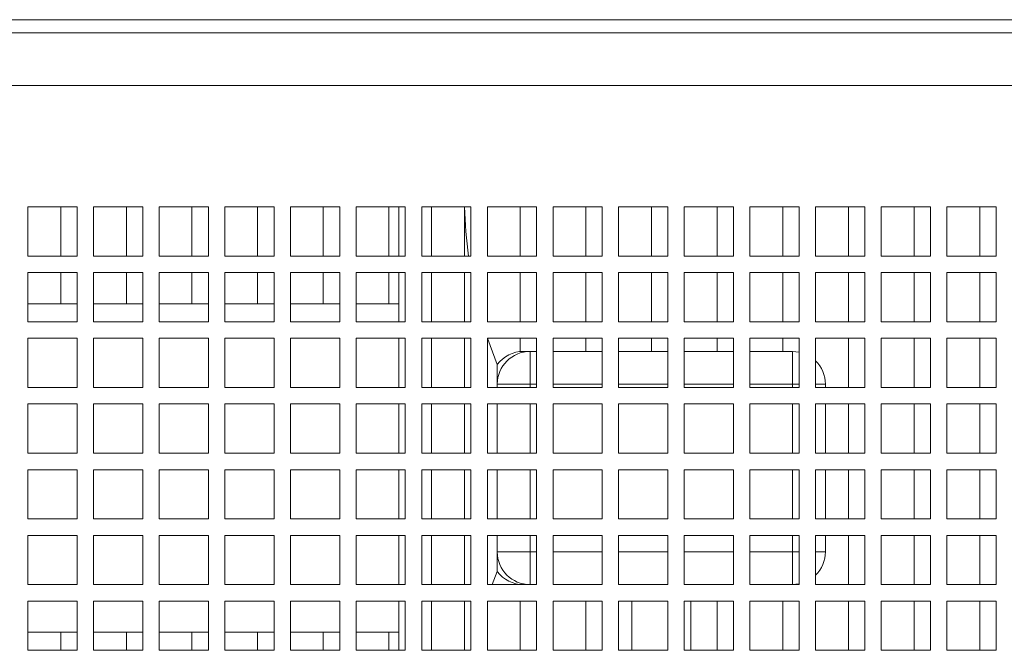
# Model space of a CAD drawing. Units: millimetres. Extents: x -148219 to -126400, y 56801 to 89536.
# Drawn here: x -134472 to -134172, y 72219 to 72411 of the extents above; entities that cross this region are included whole.
import ezdxf

# ---------------------------------------------------------------- set-up
doc = ezdxf.new("R2010")
doc.units = ezdxf.units.MM

msp = doc.modelspace()

# ---------------------------------------------------------------- linework, layer by layer
at = {"color": 7, "linetype": 'Continuous', "lineweight": 15}
for p, q in [((-134740.39, 72410.74), (-133848.39, 72410.74)), ((-134740.39, 72406.74), (-133848.39, 72406.74)), ((-134740.39, 72390.74), (-133844.39, 72390.74)), ((-134469.39, 72353.74), (-134469.39, 72338.74)), ((-134454.39, 72353.74), (-134469.39, 72353.74)), ((-134459.39, 72353.74), (-134459.39, 72338.74)), ((-134454.39, 72338.74), (-134454.39, 72353.74)), ((-134449.39, 72353.74), (-134449.39, 72338.74)), ((-134434.39, 72353.74), (-134449.39, 72353.74)), ((-134439.39, 72353.74), (-134439.39, 72338.74)), ((-134434.39, 72338.74), (-134434.39, 72353.74)), ((-134429.39, 72353.74), (-134429.39, 72338.74)), ((-134414.39, 72353.74), (-134429.39, 72353.74)), ((-134419.39, 72353.74), (-134419.39, 72338.74)), ((-134414.39, 72338.74), (-134414.39, 72353.74)), ((-134409.39, 72353.74), (-134409.39, 72338.74)), ((-134394.39, 72353.74), (-134409.39, 72353.74)), ((-134399.39, 72353.74), (-134399.39, 72338.74)), ((-134394.39, 72338.74), (-134394.39, 72353.74)), ((-134389.39, 72353.74), (-134389.39, 72338.74)), ((-134374.39, 72353.74), (-134389.39, 72353.74)), ((-134379.39, 72353.74), (-134379.39, 72338.74)), ((-134374.39, 72338.74), (-134374.39, 72353.74)), ((-134369.39, 72353.74), (-134369.39, 72338.74)), ((-134354.39, 72353.74), (-134369.39, 72353.74)), ((-134359.39, 72353.74), (-134359.39, 72338.74)), ((-134356.39, 72353.74), (-134356.39, 72338.74)), ((-134354.39, 72338.74), (-134354.39, 72353.74)), ((-134349.39, 72353.74), (-134349.39, 72338.74)), ((-134334.39, 72353.74), (-134349.39, 72353.74)), ((-134346.39, 72353.74), (-134346.39, 72338.74)), ((-134336.39, 72338.74), (-134336.39, 72353.74)), ((-134334.39, 72338.74), (-134334.39, 72353.74)), ((-134329.39, 72353.74), (-134329.39, 72338.74)), ((-134314.39, 72353.74), (-134329.39, 72353.74)), ((-134319.39, 72353.74), (-134319.39, 72338.74)), ((-134314.39, 72338.74), (-134314.39, 72353.74)), ((-134309.39, 72353.74), (-134309.39, 72338.74)), ((-134294.39, 72353.74), (-134309.39, 72353.74)), ((-134299.39, 72353.74), (-134299.39, 72338.74)), ((-134294.39, 72338.74), (-134294.39, 72353.74)), ((-134289.39, 72353.74), (-134289.39, 72338.74)), ((-134274.39, 72353.74), (-134289.39, 72353.74)), ((-134279.39, 72353.74), (-134279.39, 72338.74)), ((-134274.39, 72338.74), (-134274.39, 72353.74)), ((-134269.39, 72353.74), (-134269.39, 72338.74)), ((-134254.39, 72353.74), (-134269.39, 72353.74)), ((-134259.39, 72353.74), (-134259.39, 72338.74)), ((-134254.39, 72338.74), (-134254.39, 72353.74)), ((-134249.39, 72353.74), (-134249.39, 72338.74)), ((-134234.39, 72353.74), (-134249.39, 72353.74)), ((-134239.39, 72353.74), (-134239.39, 72338.74)), ((-134234.39, 72338.74), (-134234.39, 72353.74)), ((-134229.39, 72353.74), (-134229.39, 72338.74)), ((-134214.39, 72353.74), (-134229.39, 72353.74)), ((-134219.39, 72353.74), (-134219.39, 72338.74)), ((-134214.39, 72338.74), (-134214.39, 72353.74)), ((-134209.39, 72353.74), (-134209.39, 72338.74)), ((-134194.39, 72353.74), (-134209.39, 72353.74)), ((-134199.39, 72353.74), (-134199.39, 72338.74)), ((-134194.39, 72338.74), (-134194.39, 72353.74)), ((-134189.39, 72353.74), (-134189.39, 72338.74)), ((-134174.39, 72353.74), (-134189.39, 72353.74)), ((-134179.39, 72353.74), (-134179.39, 72338.74)), ((-134174.39, 72338.74), (-134174.39, 72353.74)), ((-134469.39, 72338.74), (-134454.39, 72338.74)), ((-134449.39, 72338.74), (-134434.39, 72338.74)), ((-134429.39, 72338.74), (-134414.39, 72338.74)), ((-134409.39, 72338.74), (-134394.39, 72338.74)), ((-134389.39, 72338.74), (-134374.39, 72338.74)), ((-134369.39, 72338.74), (-134354.39, 72338.74)), ((-134349.39, 72338.74), (-134334.39, 72338.74)), ((-134329.39, 72338.74), (-134314.39, 72338.74)), ((-134309.39, 72338.74), (-134294.39, 72338.74)), ((-134289.39, 72338.74), (-134274.39, 72338.74)), ((-134269.39, 72338.74), (-134254.39, 72338.74)), ((-134249.39, 72338.74), (-134234.39, 72338.74)), ((-134229.39, 72338.74), (-134214.39, 72338.74)), ((-134209.39, 72338.74), (-134194.39, 72338.74)), ((-134189.39, 72338.74), (-134174.39, 72338.74)), ((-134469.39, 72333.74), (-134469.39, 72318.74)), ((-134454.39, 72333.74), (-134469.39, 72333.74)), ((-134459.39, 72333.74), (-134459.39, 72324.24)), ((-134454.39, 72318.74), (-134454.39, 72333.74)), ((-134449.39, 72333.74), (-134449.39, 72318.74)), ((-134434.39, 72333.74), (-134449.39, 72333.74)), ((-134439.39, 72333.74), (-134439.39, 72324.24)), ((-134434.39, 72318.74), (-134434.39, 72333.74)), ((-134429.39, 72333.74), (-134429.39, 72318.74)), ((-134414.39, 72333.74), (-134429.39, 72333.74)), ((-134419.39, 72333.74), (-134419.39, 72324.24)), ((-134414.39, 72318.74), (-134414.39, 72333.74)), ((-134409.39, 72333.74), (-134409.39, 72318.74)), ((-134394.39, 72333.74), (-134409.39, 72333.74)), ((-134399.39, 72333.74), (-134399.39, 72324.24)), ((-134394.39, 72318.74), (-134394.39, 72333.74)), ((-134389.39, 72333.74), (-134389.39, 72318.74)), ((-134374.39, 72333.74), (-134389.39, 72333.74)), ((-134379.39, 72333.74), (-134379.39, 72324.24)), ((-134374.39, 72318.74), (-134374.39, 72333.74)), ((-134369.39, 72333.74), (-134369.39, 72318.74)), ((-134354.39, 72333.74), (-134369.39, 72333.74)), ((-134359.39, 72333.74), (-134359.39, 72324.24)), ((-134356.39, 72333.74), (-134356.39, 72318.74)), ((-134354.39, 72318.74), (-134354.39, 72333.74)), ((-134349.39, 72333.74), (-134349.39, 72318.74)), ((-134334.39, 72333.74), (-134349.39, 72333.74)), ((-134346.39, 72333.74), (-134346.39, 72318.74)), ((-134336.39, 72318.74), (-134336.39, 72333.74)), ((-134334.39, 72318.74), (-134334.39, 72333.74)), ((-134329.39, 72333.74), (-134329.39, 72318.74)), ((-134314.39, 72333.74), (-134329.39, 72333.74)), ((-134319.39, 72333.74), (-134319.39, 72318.74)), ((-134314.39, 72318.74), (-134314.39, 72333.74)), ((-134309.39, 72333.74), (-134309.39, 72318.74)), ((-134294.39, 72333.74), (-134309.39, 72333.74)), ((-134299.39, 72333.74), (-134299.39, 72318.74)), ((-134294.39, 72318.74), (-134294.39, 72333.74)), ((-134289.39, 72333.74), (-134289.39, 72318.74)), ((-134274.39, 72333.74), (-134289.39, 72333.74)), ((-134279.39, 72333.74), (-134279.39, 72318.74)), ((-134274.39, 72318.74), (-134274.39, 72333.74)), ((-134269.39, 72333.74), (-134269.39, 72318.74)), ((-134254.39, 72333.74), (-134269.39, 72333.74)), ((-134259.39, 72333.74), (-134259.39, 72318.74)), ((-134254.39, 72318.74), (-134254.39, 72333.74)), ((-134249.39, 72333.74), (-134249.39, 72318.74)), ((-134234.39, 72333.74), (-134249.39, 72333.74)), ((-134239.39, 72333.74), (-134239.39, 72318.74)), ((-134234.39, 72318.74), (-134234.39, 72333.74)), ((-134229.39, 72333.74), (-134229.39, 72318.74)), ((-134214.39, 72333.74), (-134229.39, 72333.74)), ((-134219.39, 72333.74), (-134219.39, 72318.74)), ((-134214.39, 72318.74), (-134214.39, 72333.74)), ((-134209.39, 72333.74), (-134209.39, 72318.74)), ((-134194.39, 72333.74), (-134209.39, 72333.74)), ((-134199.39, 72333.74), (-134199.39, 72318.74)), ((-134194.39, 72318.74), (-134194.39, 72333.74)), ((-134189.39, 72333.74), (-134189.39, 72318.74)), ((-134174.39, 72333.74), (-134189.39, 72333.74)), ((-134179.39, 72333.74), (-134179.39, 72318.74)), ((-134174.39, 72318.74), (-134174.39, 72333.74)), ((-134454.39, 72324.24), (-134469.39, 72324.24)), ((-134434.39, 72324.24), (-134449.39, 72324.24)), ((-134414.39, 72324.24), (-134429.39, 72324.24)), ((-134394.39, 72324.24), (-134409.39, 72324.24)), ((-134374.39, 72324.24), (-134389.39, 72324.24)), ((-134356.39, 72324.24), (-134369.39, 72324.24)), ((-134469.39, 72318.74), (-134454.39, 72318.74)), ((-134449.39, 72318.74), (-134434.39, 72318.74)), ((-134429.39, 72318.74), (-134414.39, 72318.74)), ((-134409.39, 72318.74), (-134394.39, 72318.74)), ((-134389.39, 72318.74), (-134374.39, 72318.74)), ((-134369.39, 72318.74), (-134354.39, 72318.74)), ((-134349.39, 72318.74), (-134334.39, 72318.74)), ((-134329.39, 72318.74), (-134314.39, 72318.74)), ((-134309.39, 72318.74), (-134294.39, 72318.74)), ((-134289.39, 72318.74), (-134274.39, 72318.74)), ((-134269.39, 72318.74), (-134254.39, 72318.74)), ((-134249.39, 72318.74), (-134234.39, 72318.74)), ((-134229.39, 72318.74), (-134214.39, 72318.74)), ((-134209.39, 72318.74), (-134194.39, 72318.74)), ((-134189.39, 72318.74), (-134174.39, 72318.74)), ((-134469.39, 72313.74), (-134469.39, 72298.74)), ((-134454.39, 72313.74), (-134469.39, 72313.74)), ((-134454.39, 72298.74), (-134454.39, 72313.74)), ((-134449.39, 72313.74), (-134449.39, 72298.74)), ((-134434.39, 72313.74), (-134449.39, 72313.74)), ((-134434.39, 72298.74), (-134434.39, 72313.74)), ((-134429.39, 72313.74), (-134429.39, 72298.74)), ((-134414.39, 72313.74), (-134429.39, 72313.74)), ((-134414.39, 72298.74), (-134414.39, 72313.74)), ((-134409.39, 72313.74), (-134409.39, 72298.74)), ((-134394.39, 72313.74), (-134409.39, 72313.74)), ((-134394.39, 72298.74), (-134394.39, 72313.74)), ((-134389.39, 72313.74), (-134389.39, 72298.74)), ((-134374.39, 72313.74), (-134389.39, 72313.74)), ((-134374.39, 72298.74), (-134374.39, 72313.74)), ((-134369.39, 72313.74), (-134369.39, 72298.74)), ((-134354.39, 72313.74), (-134369.39, 72313.74)), ((-134356.39, 72313.74), (-134356.39, 72298.74)), ((-134354.39, 72298.74), (-134354.39, 72313.74)), ((-134349.39, 72313.74), (-134349.39, 72298.74)), ((-134334.39, 72313.74), (-134349.39, 72313.74)), ((-134346.39, 72313.74), (-134346.39, 72298.74)), ((-134336.39, 72298.74), (-134336.39, 72313.74)), ((-134334.39, 72298.74), (-134334.39, 72313.74)), ((-134329.39, 72313.74), (-134329.39, 72298.74)), ((-134314.39, 72313.74), (-134329.39, 72313.74)), ((-134319.39, 72313.74), (-134319.39, 72309.69)), ((-134314.39, 72298.74), (-134314.39, 72313.74)), ((-134309.39, 72313.74), (-134309.39, 72298.74)), ((-134294.39, 72313.74), (-134309.39, 72313.74)), ((-134299.39, 72313.74), (-134299.39, 72309.74)), ((-134294.39, 72298.74), (-134294.39, 72313.74)), ((-134289.39, 72313.74), (-134289.39, 72298.74)), ((-134274.39, 72313.74), (-134289.39, 72313.74)), ((-134279.39, 72313.74), (-134279.39, 72309.74)), ((-134274.39, 72298.74), (-134274.39, 72313.74)), ((-134269.39, 72313.74), (-134269.39, 72298.74)), ((-134254.39, 72313.74), (-134269.39, 72313.74)), ((-134259.39, 72313.74), (-134259.39, 72309.74)), ((-134254.39, 72298.74), (-134254.39, 72313.74)), ((-134249.39, 72313.74), (-134249.39, 72298.74)), ((-134234.39, 72313.74), (-134249.39, 72313.74)), ((-134239.39, 72313.74), (-134239.39, 72309.74)), ((-134234.39, 72298.74), (-134234.39, 72313.74)), ((-134229.39, 72313.74), (-134229.39, 72298.74)), ((-134214.39, 72313.74), (-134229.39, 72313.74)), ((-134219.39, 72313.74), (-134219.39, 72298.74)), ((-134214.39, 72298.74), (-134214.39, 72313.74)), ((-134209.39, 72313.74), (-134209.39, 72298.74)), ((-134194.39, 72313.74), (-134209.39, 72313.74)), ((-134199.39, 72313.74), (-134199.39, 72298.74)), ((-134194.39, 72298.74), (-134194.39, 72313.74)), ((-134189.39, 72313.74), (-134189.39, 72298.74)), ((-134174.39, 72313.74), (-134189.39, 72313.74)), ((-134179.39, 72313.74), (-134179.39, 72298.74)), ((-134174.39, 72298.74), (-134174.39, 72313.74)), ((-134316.39, 72309.74), (-134316.39, 72299.74)), ((-134316.39, 72309.74), (-134314.39, 72309.74)), ((-134309.39, 72309.74), (-134294.39, 72309.74)), ((-134289.39, 72309.74), (-134274.39, 72309.74)), ((-134269.39, 72309.74), (-134254.39, 72309.74)), ((-134249.39, 72309.74), (-134236.39, 72309.74)), ((-134236.39, 72309.74), (-134236.39, 72299.74)), ((-134326.39, 72299.74), (-134326.39, 72305.74)), ((-134469.39, 72298.74), (-134454.39, 72298.74)), ((-134449.39, 72298.74), (-134434.39, 72298.74)), ((-134429.39, 72298.74), (-134414.39, 72298.74)), ((-134409.39, 72298.74), (-134394.39, 72298.74)), ((-134389.39, 72298.74), (-134374.39, 72298.74)), ((-134369.39, 72298.74), (-134354.39, 72298.74)), ((-134349.39, 72298.74), (-134334.39, 72298.74)), ((-134329.39, 72298.74), (-134314.39, 72298.74)), ((-134326.39, 72298.74), (-134326.39, 72299.74)), ((-134316.39, 72299.74), (-134326.39, 72299.74)), ((-134309.39, 72298.74), (-134294.39, 72298.74)), ((-134289.39, 72298.74), (-134274.39, 72298.74)), ((-134269.39, 72298.74), (-134254.39, 72298.74)), ((-134249.39, 72298.74), (-134234.39, 72298.74)), ((-134229.39, 72298.74), (-134214.39, 72298.74)), ((-134226.39, 72299.74), (-134226.39, 72298.74)), ((-134209.39, 72298.74), (-134194.39, 72298.74)), ((-134189.39, 72298.74), (-134174.39, 72298.74)), ((-134469.39, 72293.74), (-134469.39, 72278.74)), ((-134454.39, 72293.74), (-134469.39, 72293.74)), ((-134454.39, 72278.74), (-134454.39, 72293.74)), ((-134449.39, 72293.74), (-134449.39, 72278.74)), ((-134434.39, 72293.74), (-134449.39, 72293.74)), ((-134434.39, 72278.74), (-134434.39, 72293.74)), ((-134429.39, 72293.74), (-134429.39, 72278.74)), ((-134414.39, 72293.74), (-134429.39, 72293.74)), ((-134414.39, 72278.74), (-134414.39, 72293.74)), ((-134409.39, 72293.74), (-134409.39, 72278.74)), ((-134394.39, 72293.74), (-134409.39, 72293.74)), ((-134394.39, 72278.74), (-134394.39, 72293.74)), ((-134389.39, 72293.74), (-134389.39, 72278.74)), ((-134374.39, 72293.74), (-134389.39, 72293.74)), ((-134374.39, 72278.74), (-134374.39, 72293.74)), ((-134369.39, 72293.74), (-134369.39, 72278.74)), ((-134354.39, 72293.74), (-134369.39, 72293.74)), ((-134356.39, 72293.74), (-134356.39, 72278.74)), ((-134354.39, 72278.74), (-134354.39, 72293.74)), ((-134349.39, 72293.74), (-134349.39, 72278.74)), ((-134334.39, 72293.74), (-134349.39, 72293.74)), ((-134346.39, 72293.74), (-134346.39, 72278.74)), ((-134336.39, 72278.74), (-134336.39, 72293.74)), ((-134334.39, 72278.74), (-134334.39, 72293.74)), ((-134329.39, 72293.74), (-134329.39, 72278.74)), ((-134314.39, 72293.74), (-134329.39, 72293.74)), ((-134326.39, 72278.74), (-134326.39, 72293.74)), ((-134314.39, 72278.74), (-134314.39, 72293.74)), ((-134309.39, 72293.74), (-134309.39, 72278.74)), ((-134294.39, 72293.74), (-134309.39, 72293.74)), ((-134294.39, 72278.74), (-134294.39, 72293.74)), ((-134289.39, 72293.74), (-134289.39, 72278.74)), ((-134274.39, 72293.74), (-134289.39, 72293.74)), ((-134274.39, 72278.74), (-134274.39, 72293.74)), ((-134269.39, 72293.74), (-134269.39, 72278.74)), ((-134254.39, 72293.74), (-134269.39, 72293.74)), ((-134254.39, 72278.74), (-134254.39, 72293.74)), ((-134249.39, 72293.74), (-134249.39, 72278.74)), ((-134234.39, 72293.74), (-134249.39, 72293.74)), ((-134234.39, 72278.74), (-134234.39, 72293.74)), ((-134229.39, 72293.74), (-134229.39, 72278.74)), ((-134214.39, 72293.74), (-134229.39, 72293.74)), ((-134226.39, 72293.74), (-134226.39, 72278.74)), ((-134219.39, 72293.74), (-134219.39, 72278.74)), ((-134214.39, 72278.74), (-134214.39, 72293.74)), ((-134209.39, 72293.74), (-134209.39, 72278.74)), ((-134194.39, 72293.74), (-134209.39, 72293.74)), ((-134199.39, 72293.74), (-134199.39, 72278.74)), ((-134194.39, 72278.74), (-134194.39, 72293.74)), ((-134189.39, 72293.74), (-134189.39, 72278.74)), ((-134174.39, 72293.74), (-134189.39, 72293.74)), ((-134179.39, 72293.74), (-134179.39, 72278.74)), ((-134174.39, 72278.74), (-134174.39, 72293.74)), ((-134469.39, 72278.74), (-134454.39, 72278.74)), ((-134449.39, 72278.74), (-134434.39, 72278.74)), ((-134429.39, 72278.74), (-134414.39, 72278.74)), ((-134409.39, 72278.74), (-134394.39, 72278.74)), ((-134389.39, 72278.74), (-134374.39, 72278.74)), ((-134369.39, 72278.74), (-134354.39, 72278.74)), ((-134349.39, 72278.74), (-134334.39, 72278.74)), ((-134329.39, 72278.74), (-134314.39, 72278.74)), ((-134309.39, 72278.74), (-134294.39, 72278.74)), ((-134289.39, 72278.74), (-134274.39, 72278.74)), ((-134269.39, 72278.74), (-134254.39, 72278.74)), ((-134249.39, 72278.74), (-134234.39, 72278.74)), ((-134229.39, 72278.74), (-134214.39, 72278.74)), ((-134209.39, 72278.74), (-134194.39, 72278.74)), ((-134189.39, 72278.74), (-134174.39, 72278.74)), ((-134469.39, 72273.74), (-134469.39, 72258.74)), ((-134454.39, 72273.74), (-134469.39, 72273.74)), ((-134454.39, 72258.74), (-134454.39, 72273.74)), ((-134449.39, 72273.74), (-134449.39, 72258.74)), ((-134434.39, 72273.74), (-134449.39, 72273.74)), ((-134434.39, 72258.74), (-134434.39, 72273.74)), ((-134429.39, 72273.74), (-134429.39, 72258.74)), ((-134414.39, 72273.74), (-134429.39, 72273.74)), ((-134414.39, 72258.74), (-134414.39, 72273.74)), ((-134409.39, 72273.74), (-134409.39, 72258.74)), ((-134394.39, 72273.74), (-134409.39, 72273.74)), ((-134394.39, 72258.74), (-134394.39, 72273.74)), ((-134389.39, 72273.74), (-134389.39, 72258.74)), ((-134374.39, 72273.74), (-134389.39, 72273.74)), ((-134374.39, 72258.74), (-134374.39, 72273.74)), ((-134369.39, 72273.74), (-134369.39, 72258.74)), ((-134354.39, 72273.74), (-134369.39, 72273.74)), ((-134356.39, 72273.74), (-134356.39, 72258.74)), ((-134354.39, 72258.74), (-134354.39, 72273.74)), ((-134349.39, 72273.74), (-134349.39, 72258.74)), ((-134334.39, 72273.74), (-134349.39, 72273.74)), ((-134346.39, 72273.74), (-134346.39, 72258.74)), ((-134336.39, 72258.74), (-134336.39, 72273.74)), ((-134334.39, 72258.74), (-134334.39, 72273.74)), ((-134329.39, 72273.74), (-134329.39, 72258.74)), ((-134314.39, 72273.74), (-134329.39, 72273.74)), ((-134326.39, 72258.74), (-134326.39, 72273.74)), ((-134314.39, 72258.74), (-134314.39, 72273.74)), ((-134309.39, 72273.74), (-134309.39, 72258.74)), ((-134294.39, 72273.74), (-134309.39, 72273.74)), ((-134294.39, 72258.74), (-134294.39, 72273.74)), ((-134289.39, 72273.74), (-134289.39, 72258.74)), ((-134274.39, 72273.74), (-134289.39, 72273.74)), ((-134274.39, 72258.74), (-134274.39, 72273.74)), ((-134269.39, 72273.74), (-134269.39, 72258.74)), ((-134254.39, 72273.74), (-134269.39, 72273.74)), ((-134254.39, 72258.74), (-134254.39, 72273.74)), ((-134249.39, 72273.74), (-134249.39, 72258.74)), ((-134234.39, 72273.74), (-134249.39, 72273.74)), ((-134234.39, 72258.74), (-134234.39, 72273.74)), ((-134229.39, 72273.74), (-134229.39, 72258.74)), ((-134214.39, 72273.74), (-134229.39, 72273.74)), ((-134226.39, 72273.74), (-134226.39, 72258.74)), ((-134219.39, 72273.74), (-134219.39, 72258.74)), ((-134214.39, 72258.74), (-134214.39, 72273.74)), ((-134209.39, 72273.74), (-134209.39, 72258.74)), ((-134194.39, 72273.74), (-134209.39, 72273.74)), ((-134199.39, 72273.74), (-134199.39, 72258.74)), ((-134194.39, 72258.74), (-134194.39, 72273.74)), ((-134189.39, 72273.74), (-134189.39, 72258.74)), ((-134174.39, 72273.74), (-134189.39, 72273.74)), ((-134179.39, 72273.74), (-134179.39, 72258.74)), ((-134174.39, 72258.74), (-134174.39, 72273.74)), ((-134469.39, 72258.74), (-134454.39, 72258.74)), ((-134449.39, 72258.74), (-134434.39, 72258.74)), ((-134429.39, 72258.74), (-134414.39, 72258.74)), ((-134409.39, 72258.74), (-134394.39, 72258.74)), ((-134389.39, 72258.74), (-134374.39, 72258.74)), ((-134369.39, 72258.74), (-134354.39, 72258.74)), ((-134349.39, 72258.74), (-134334.39, 72258.74)), ((-134329.39, 72258.74), (-134314.39, 72258.74)), ((-134309.39, 72258.74), (-134294.39, 72258.74)), ((-134289.39, 72258.74), (-134274.39, 72258.74)), ((-134269.39, 72258.74), (-134254.39, 72258.74)), ((-134249.39, 72258.74), (-134234.39, 72258.74)), ((-134229.39, 72258.74), (-134214.39, 72258.74)), ((-134209.39, 72258.74), (-134194.39, 72258.74)), ((-134189.39, 72258.74), (-134174.39, 72258.74)), ((-134469.39, 72253.74), (-134469.39, 72238.74)), ((-134454.39, 72253.74), (-134469.39, 72253.74)), ((-134454.39, 72238.74), (-134454.39, 72253.74)), ((-134449.39, 72253.74), (-134449.39, 72238.74)), ((-134434.39, 72253.74), (-134449.39, 72253.74)), ((-134434.39, 72238.74), (-134434.39, 72253.74)), ((-134429.39, 72253.74), (-134429.39, 72238.74)), ((-134414.39, 72253.74), (-134429.39, 72253.74)), ((-134414.39, 72238.74), (-134414.39, 72253.74)), ((-134409.39, 72253.74), (-134409.39, 72238.74)), ((-134394.39, 72253.74), (-134409.39, 72253.74)), ((-134394.39, 72238.74), (-134394.39, 72253.74)), ((-134389.39, 72253.74), (-134389.39, 72238.74)), ((-134374.39, 72253.74), (-134389.39, 72253.74)), ((-134374.39, 72238.74), (-134374.39, 72253.74)), ((-134369.39, 72253.74), (-134369.39, 72238.74)), ((-134354.39, 72253.74), (-134369.39, 72253.74)), ((-134356.39, 72253.74), (-134356.39, 72238.74)), ((-134354.39, 72238.74), (-134354.39, 72253.74)), ((-134349.39, 72253.74), (-134349.39, 72238.74)), ((-134334.39, 72253.74), (-134349.39, 72253.74)), ((-134346.39, 72253.74), (-134346.39, 72238.74)), ((-134336.39, 72238.74), (-134336.39, 72253.74)), ((-134334.39, 72238.74), (-134334.39, 72253.74)), ((-134329.39, 72253.74), (-134329.39, 72238.74)), ((-134314.39, 72253.74), (-134329.39, 72253.74)), ((-134326.39, 72248.74), (-134326.39, 72253.74)), ((-134314.39, 72238.74), (-134314.39, 72253.74)), ((-134309.39, 72253.74), (-134309.39, 72238.74)), ((-134294.39, 72253.74), (-134309.39, 72253.74)), ((-134294.39, 72238.74), (-134294.39, 72253.74)), ((-134289.39, 72253.74), (-134289.39, 72238.74)), ((-134274.39, 72253.74), (-134289.39, 72253.74)), ((-134274.39, 72238.74), (-134274.39, 72253.74)), ((-134269.39, 72253.74), (-134269.39, 72238.74)), ((-134254.39, 72253.74), (-134269.39, 72253.74)), ((-134254.39, 72238.74), (-134254.39, 72253.74)), ((-134249.39, 72253.74), (-134249.39, 72238.74)), ((-134234.39, 72253.74), (-134249.39, 72253.74)), ((-134234.39, 72238.74), (-134234.39, 72253.74)), ((-134229.39, 72253.74), (-134229.39, 72238.74)), ((-134214.39, 72253.74), (-134229.39, 72253.74)), ((-134226.39, 72253.74), (-134226.39, 72248.74)), ((-134219.39, 72253.74), (-134219.39, 72238.74)), ((-134214.39, 72238.74), (-134214.39, 72253.74)), ((-134209.39, 72253.74), (-134209.39, 72238.74)), ((-134194.39, 72253.74), (-134209.39, 72253.74)), ((-134199.39, 72253.74), (-134199.39, 72238.74)), ((-134194.39, 72238.74), (-134194.39, 72253.74)), ((-134189.39, 72253.74), (-134189.39, 72238.74)), ((-134174.39, 72253.74), (-134189.39, 72253.74)), ((-134179.39, 72253.74), (-134179.39, 72238.74)), ((-134174.39, 72238.74), (-134174.39, 72253.74)), ((-134316.39, 72248.74), (-134326.39, 72248.74)), ((-134326.39, 72242.74), (-134326.39, 72248.74)), ((-134316.39, 72248.74), (-134316.39, 72238.74)), ((-134236.39, 72238.74), (-134236.39, 72248.74)), ((-134327.92, 72238.74), (-134326.39, 72242.74)), ((-134469.39, 72238.74), (-134454.39, 72238.74)), ((-134449.39, 72238.74), (-134434.39, 72238.74)), ((-134429.39, 72238.74), (-134414.39, 72238.74)), ((-134409.39, 72238.74), (-134394.39, 72238.74)), ((-134389.39, 72238.74), (-134374.39, 72238.74)), ((-134369.39, 72238.74), (-134354.39, 72238.74)), ((-134349.39, 72238.74), (-134334.39, 72238.74)), ((-134329.39, 72238.74), (-134314.39, 72238.74)), ((-134319.39, 72238.79), (-134319.39, 72238.74)), ((-134309.39, 72238.74), (-134294.39, 72238.74)), ((-134289.39, 72238.74), (-134274.39, 72238.74)), ((-134269.39, 72238.74), (-134254.39, 72238.74)), ((-134249.39, 72238.74), (-134234.39, 72238.74)), ((-134229.39, 72238.74), (-134214.39, 72238.74)), ((-134209.39, 72238.74), (-134194.39, 72238.74)), ((-134189.39, 72238.74), (-134174.39, 72238.74)), ((-134469.39, 72233.74), (-134469.39, 72218.74)), ((-134454.39, 72233.74), (-134469.39, 72233.74)), ((-134454.39, 72218.74), (-134454.39, 72233.74)), ((-134449.39, 72233.74), (-134449.39, 72218.74)), ((-134434.39, 72233.74), (-134449.39, 72233.74)), ((-134434.39, 72218.74), (-134434.39, 72233.74)), ((-134429.39, 72233.74), (-134429.39, 72218.74)), ((-134414.39, 72233.74), (-134429.39, 72233.74)), ((-134414.39, 72218.74), (-134414.39, 72233.74)), ((-134409.39, 72233.74), (-134409.39, 72218.74)), ((-134394.39, 72233.74), (-134409.39, 72233.74)), ((-134394.39, 72218.74), (-134394.39, 72233.74)), ((-134389.39, 72233.74), (-134389.39, 72218.74)), ((-134374.39, 72233.74), (-134389.39, 72233.74)), ((-134374.39, 72218.74), (-134374.39, 72233.74)), ((-134369.39, 72233.74), (-134369.39, 72218.74)), ((-134354.39, 72233.74), (-134369.39, 72233.74)), ((-134356.39, 72233.74), (-134356.39, 72218.74)), ((-134354.39, 72218.74), (-134354.39, 72233.74)), ((-134349.39, 72233.74), (-134349.39, 72218.74)), ((-134334.39, 72233.74), (-134349.39, 72233.74)), ((-134346.39, 72233.74), (-134346.39, 72218.74)), ((-134336.39, 72218.74), (-134336.39, 72233.74)), ((-134334.39, 72218.74), (-134334.39, 72233.74)), ((-134329.39, 72233.74), (-134329.39, 72218.74)), ((-134314.39, 72233.74), (-134329.39, 72233.74)), ((-134319.39, 72233.74), (-134319.39, 72218.74)), ((-134314.39, 72218.74), (-134314.39, 72233.74)), ((-134309.39, 72233.74), (-134309.39, 72218.74)), ((-134294.39, 72233.74), (-134309.39, 72233.74)), ((-134299.39, 72233.74), (-134299.39, 72218.74)), ((-134294.39, 72218.74), (-134294.39, 72233.74)), ((-134289.39, 72233.74), (-134289.39, 72218.74)), ((-134274.39, 72233.74), (-134289.39, 72233.74)), ((-134285.39, 72233.74), (-134285.39, 72218.74)), ((-134274.39, 72218.74), (-134274.39, 72233.74)), ((-134269.39, 72233.74), (-134269.39, 72218.74)), ((-134254.39, 72233.74), (-134269.39, 72233.74)), ((-134267.39, 72218.74), (-134267.39, 72233.74)), ((-134259.39, 72233.74), (-134259.39, 72218.74)), ((-134254.39, 72218.74), (-134254.39, 72233.74)), ((-134249.39, 72233.74), (-134249.39, 72218.74)), ((-134234.39, 72233.74), (-134249.39, 72233.74)), ((-134239.39, 72233.74), (-134239.39, 72218.74)), ((-134234.39, 72218.74), (-134234.39, 72233.74)), ((-134229.39, 72233.74), (-134229.39, 72218.74)), ((-134214.39, 72233.74), (-134229.39, 72233.74)), ((-134219.39, 72233.74), (-134219.39, 72218.74)), ((-134214.39, 72218.74), (-134214.39, 72233.74)), ((-134209.39, 72233.74), (-134209.39, 72218.74)), ((-134194.39, 72233.74), (-134209.39, 72233.74)), ((-134199.39, 72233.74), (-134199.39, 72218.74)), ((-134194.39, 72218.74), (-134194.39, 72233.74)), ((-134189.39, 72233.74), (-134189.39, 72218.74)), ((-134174.39, 72233.74), (-134189.39, 72233.74)), ((-134179.39, 72233.74), (-134179.39, 72218.74)), ((-134174.39, 72218.74), (-134174.39, 72233.74)), ((-134469.39, 72224.24), (-134454.39, 72224.24)), ((-134459.39, 72224.24), (-134459.39, 72218.74)), ((-134449.39, 72224.24), (-134434.39, 72224.24)), ((-134439.39, 72224.24), (-134439.39, 72218.74)), ((-134429.39, 72224.24), (-134414.39, 72224.24)), ((-134419.39, 72224.24), (-134419.39, 72218.74)), ((-134409.39, 72224.24), (-134394.39, 72224.24)), ((-134399.39, 72224.24), (-134399.39, 72218.74)), ((-134389.39, 72224.24), (-134374.39, 72224.24)), ((-134379.39, 72224.24), (-134379.39, 72218.74)), ((-134369.39, 72224.24), (-134356.39, 72224.24)), ((-134359.39, 72224.24), (-134359.39, 72218.74)), ((-134469.39, 72218.74), (-134454.39, 72218.74)), ((-134449.39, 72218.74), (-134434.39, 72218.74)), ((-134429.39, 72218.74), (-134414.39, 72218.74)), ((-134409.39, 72218.74), (-134394.39, 72218.74)), ((-134389.39, 72218.74), (-134374.39, 72218.74)), ((-134369.39, 72218.74), (-134354.39, 72218.74)), ((-134349.39, 72218.74), (-134334.39, 72218.74)), ((-134329.39, 72218.74), (-134314.39, 72218.74)), ((-134309.39, 72218.74), (-134294.39, 72218.74)), ((-134289.39, 72218.74), (-134274.39, 72218.74)), ((-134269.39, 72218.74), (-134254.39, 72218.74)), ((-134249.39, 72218.74), (-134234.39, 72218.74)), ((-134229.39, 72218.74), (-134214.39, 72218.74)), ((-134209.39, 72218.74), (-134194.39, 72218.74)), ((-134189.39, 72218.74), (-134174.39, 72218.74))]:
    msp.add_line(p, q, dxfattribs=at)
at = {"color": 8, "linetype": 'Continuous', "lineweight": 15}
for p, q in [((-134316.39, 72299.74), (-134316.39, 72298.74)), ((-134314.39, 72299.74), (-134316.39, 72299.74)), ((-134294.39, 72299.74), (-134309.39, 72299.74)), ((-134274.39, 72299.74), (-134289.39, 72299.74)), ((-134254.39, 72299.74), (-134269.39, 72299.74)), ((-134236.39, 72299.74), (-134249.39, 72299.74)), ((-134236.39, 72298.74), (-134236.39, 72299.74)), ((-134234.39, 72299.74), (-134236.39, 72299.74)), ((-134226.39, 72299.74), (-134229.39, 72299.74)), ((-134316.39, 72293.74), (-134316.39, 72278.74)), ((-134236.39, 72278.74), (-134236.39, 72293.74)), ((-134316.39, 72273.74), (-134316.39, 72258.74)), ((-134236.39, 72258.74), (-134236.39, 72273.74)), ((-134316.39, 72253.74), (-134316.39, 72248.74)), ((-134236.39, 72248.74), (-134236.39, 72253.74)), ((-134316.39, 72248.74), (-134314.39, 72248.74)), ((-134309.39, 72248.74), (-134294.39, 72248.74)), ((-134289.39, 72248.74), (-134274.39, 72248.74)), ((-134269.39, 72248.74), (-134254.39, 72248.74)), ((-134249.39, 72248.74), (-134236.39, 72248.74)), ((-134236.39, 72248.74), (-134234.39, 72248.74)), ((-134229.39, 72248.74), (-134226.39, 72248.74))]:
    msp.add_line(p, q, dxfattribs=at)
at = {"color": 7, "linetype": 'Continuous', "lineweight": 15, "flags": 128}
for points in [[(-134326.39, 72305.74), (-134328.57, 72311.57), (-134329.31, 72313.74)], [(-134234.39, 72309.54), (-134234.44, 72309.55), (-134236.39, 72309.74)], [(-134236.39, 72238.74), (-134234.44, 72238.94), (-134234.39, 72238.95)]]:
    msp.add_lwpolyline(points, dxfattribs=at)
at = {"color": 7, "linetype": 'Continuous', "lineweight": 15}
for centre, radius, start, end in [((-134196.06, 72357.9), 140.37, 181.695, 187.8417), ((-134318.39, 72299.74), 10, 89.9986, 143.1609), ((-134316.39, 72299.74), 10, 90, 180), ((-134236.39, 72299.74), 10, 0, 45.573), ((-134316.39, 72248.74), 10, 180, 270), ((-134236.39, 72248.74), 10, 314.427, 0), ((-134318.39, 72248.74), 10, 216.8293, 269.999)]:
    msp.add_arc(centre, radius, start, end, dxfattribs=at)
msp.add_open_spline([(-134317.18, 72309.74), (-134317.19, 72309.74), (-134317.44, 72309.74), (-134317.93, 72309.74), (-134318.33, 72309.74), (-134318.37, 72309.74), (-134318.39, 72309.74)], degree=3, knots=[0, 0, 0, 0, 0.018288, 0.493518, 0.793097, 1, 1, 1, 1], dxfattribs=at)

doc.saveas('drawing.dxf')
